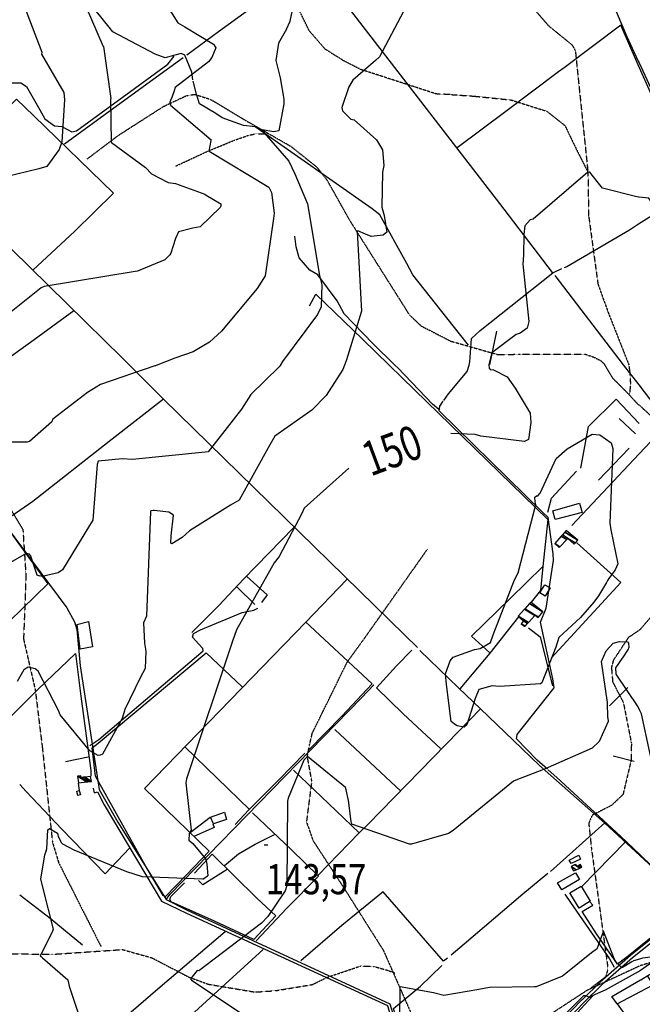
# Model space of a CAD drawing. Extents: x 512709 to 527037, y 4381815 to 4391100.
# Drawn here: x 519150 to 519873, y 4385711 to 4386855 of the extents above; entities that cross this region are included whole.
import ezdxf
from ezdxf.enums import TextEntityAlignment as Align

# ---------------------------------------------------------------- set-up
doc = ezdxf.new("R2010")
doc.units = 0
doc.header["$MEASUREMENT"] = 0
doc.linetypes.add('HIDDEN', pattern=[0.375, 0.25, -0.125])
for name, color, linetype in [('15', 7, 'CONTINUOUS'), ('36', 7, 'CONTINUOUS'), ('38', 7, 'CONTINUOUS'), ('47', 7, 'CONTINUOUS'), ('50', 7, 'CONTINUOUS'), ('7', 7, 'CONTINUOUS'), ('8', 6, 'CONTINUOUS'), ('9', 7, 'CONTINUOUS')]:
    doc.layers.add(name, color=color, linetype=linetype)
doc.styles.get("Standard").update_dxf_attribs({"font": 'txt', "height": 0.2})

# ---------------------------------------------------------------- blocks, each defined once
blk = doc.blocks.new('COTA')
at = {"layer": '7', "color": 7, "linetype": 'Continuous'}
blk.add_line((-1.98, -0.02), (2.02, -0.02), dxfattribs=at)

msp = doc.modelspace()

# ---------------------------------------------------------------- linework, layer by layer
at = {"layer": '15', "color": 5, "linetype": 'HIDDEN'}
for points in [[(519689.55, 4387178.09), (519689.03, 4387166.57), (519655.47, 4387054.31), (519655.43, 4387038.84), (519659.06, 4387021.12), (519680.58, 4386987.03), (519720.05, 4386935.01), (519727.96, 4386903.3), (519736.2, 4386880.29), (519764, 4386848), (519791.27, 4386825.93)], [(519651.51, 4386767.97), (519633.87, 4386768.71), (519545.67, 4386797.28), (519526.3, 4386807.19), (519504.78, 4386820.65), (519486.3, 4386841.98), (519468.9, 4386877.14), (519464.41, 4386888.82)], [(519791.27, 4386825.93), (519795.18, 4386818.99), (519809.8, 4386677.77), (519810.58, 4386627.62), (519821.42, 4386547.89), (519833.38, 4386514.64), (519857.3, 4386454.12)], [(519228.31, 4386693.26), (519264.59, 4386720.69), (519316.696489, 4386754.09286), (519344.01, 4386766.93), (519353.060995, 4386768.291592), (519371.43, 4386762.49), (519410.27, 4386739.12), (519464.79, 4386707.92), (519494.966912, 4386683.768635), (519506.88, 4386668.49), (519532.96, 4386622.03), (519602.14, 4386512.5), (519615.885114, 4386499.235772), (519650.45, 4386481.53), (519704.61, 4386466.02)], [(519651.51, 4386767.97), (519677.5, 4386766.2), (519720.39, 4386761.8), (519762.19, 4386748.6), (519783.08, 4386732.11), (519796.28, 4386704.61), (519809.8, 4386677.77)], [(519330.78, 4386684.77), (519368.31, 4386702.22), (519398.989876, 4386714.897653), (519414.81, 4386720.45), (519422.919103, 4386722.217247), (519439.44, 4386722.26)], [(519704.61, 4386466.02), (519731.01, 4386466.23), (519807.11, 4386466.23), (519816.83, 4386462.8), (519824.84, 4386458.8), (519829.42, 4386454.22)], [(519083.04, 4386452.41), (519083.56, 4386452), (519088.66, 4386421.29), (519093.51, 4386372.29), (519121.03, 4386316.39), (519153.63, 4386262.58), (519157.18, 4386208.29), (519154.37, 4386135.39), (519167.96, 4386076.3), (519176.29, 4386008.41), (519187.93, 4385899.36), (519195.113855, 4385875.552073), (519217.74, 4385830.63), (519244.23, 4385778.22)], [(519868.48, 4386407.47), (519855.53, 4386421.5), (519838.8, 4386438.23), (519829.09, 4386454.42)], [(519857.15, 4386454.07), (519858.48, 4386445.39), (519859.15, 4386432.36), (519858.15, 4386419)], [(519899.8, 4386376.96), (519897.06, 4386381.87), (519874.27, 4386402.69), (519868.77, 4386407.8)], [(519899.8, 4386376.96), (519920.26, 4386277.42), (519926.87, 4386238.69), (519926.066757, 4386223.131643), (519922.889503, 4386212.891547), (519911.84, 4386194.59), (519872.41, 4386148.76), (519869.87, 4386145.84)], [(520217.82, 4386310.88), (520225.867203, 4386276.491312), (520223.959235, 4386258.354089), (520212.79, 4386234.82), (520158.15, 4386181.31), (520098.331296, 4386117.76122), (520075.59, 4386081.11), (520033.26, 4385954.38), (519993.18, 4385845.23), (519980.612943, 4385823.803107), (519942.62, 4385789.14), (519896.038222, 4385763.250441), (519870.85, 4385755.82)], [(519489.09, 4385970.61), (519483.96, 4385998.9), (519486.4, 4386011.63), (519489.63, 4386025.66), (519530.11, 4386108.23), (519553.85, 4386141.15), (519614.84, 4386227.49), (519623.47, 4386239.9)], [(519869.87, 4386145.84), (519856.686957, 4386136.95196), (519839.47, 4386110.92), (519837.098898, 4386102.436631), (519838.55, 4386085.48), (519850.92, 4386061.65), (519860.25, 4386014.48), (519860.00773, 4385994.523369), (519850.52, 4385954.56), (519837.393614, 4385942.193266), (519814.673112, 4385930.414529), (519810.76, 4385921.26), (519813.86, 4385891.94), (519833.09, 4385752.14), (519830.319652, 4385742.707986), (519812.71, 4385729.23)], [(519489.09, 4385970.61), (519482.911788, 4385922.958173), (519490.6, 4385901.02), (519526.02, 4385846.66), (519572.2, 4385773.61), (519616.75, 4385672.42), (519618.9, 4385624.71), (519612.69, 4385588.57), (519573.52, 4385550.5), (519506.85, 4385517.12), (519445.6, 4385427.46), (519398.8, 4385357.9), (519338.77, 4385287.76), (519302.37, 4385254.98), (519287.59, 4385231.51), (519287.04, 4385201.71), (519304.61, 4385160.45), (519337.17, 4385150.86), (519380.8, 4385134.09), (519423.01, 4385097.75), (519446.747904, 4385060.190578), (519475.85, 4384979.64), (519486.266625, 4384907.200879)], [(519019.89, 4385761.76), (519108.7, 4385770.07), (519187.18, 4385768.94), (519269.09, 4385774.49), (519303.162845, 4385764.988014), (519346.556312, 4385742.389742), (519369.26, 4385734.14), (519423.2, 4385725.11)], [(519423.2, 4385725.11), (519446.72, 4385726.68), (519489.71, 4385733.8), (519506.72, 4385742.15), (519545.99, 4385755.44), (519561.14, 4385754.83), (519575.99, 4385750.8), (519586.19, 4385747.09)], [(519870.85, 4385755.82), (519808.62, 4385726.94), (519771.407005, 4385702.616953), (519723.703126, 4385666.96822), (519698.02, 4385651.24), (519672.482691, 4385639.700977), (519654.966589, 4385633.748158), (519618.93, 4385625.13)]]:
    msp.add_lwpolyline(points, dxfattribs=at)
at = {"layer": '36', "color": 1, "linetype": 'Continuous'}
for points in [[(520047.95, 4386045.05), (520034.76, 4386012.17), (519967.81, 4385855.02), (519957.08, 4385845.04), (519886.43, 4385789.21), (519870.79, 4385776.82)], [(520051.2, 4386043.74), (520038.01, 4386010.85), (519970.38, 4385852.63), (519959.35, 4385842.37), (519888.62, 4385786.46), (519870.81, 4385772.34)], [(519870.79, 4385776.82), (519859.29, 4385767.7), (519823.99, 4385736.52), (519802.95, 4385716.03)], [(519870.81, 4385772.34), (519861.51, 4385764.98), (519826.41, 4385733.97), (519805.4, 4385713.51)], [(519803.09, 4385716.38), (519752.68, 4385664.36), (519334.06, 4385247.79), (519314.63, 4385217.18), (519306.24, 4385201.12), (519304.96, 4385186.25), (519314.86, 4385164.09), (519332.08, 4385140.75), (519354.22, 4385123.25), (519377.35, 4385097.35), (519380.51, 4385085.8), (519378.09, 4385074.95), (519370.65, 4385065.27), (519322.66, 4385031.36), (519298.43, 4385004.59), (519264.29, 4384959.01), (519247.98, 4384951.58), (519150.45, 4384918.52), (519095.11, 4384907.91), (519036.38, 4384896.47), (519022.58, 4384894.26)], [(519805.99, 4385713.57), (519755.54, 4385661.51), (519337.38, 4385245.47), (519318.13, 4385215.16), (519310.2, 4385199.97), (519309.08, 4385186.94), (519318.36, 4385166.13), (519335.01, 4385143.58), (519356.78, 4385126.37), (519371.86, 4385113.56), (519381.09, 4385098.99), (519384.67, 4385085.89), (519381.83, 4385073.2), (519373.47, 4385062.31), (519345.21, 4385042.69), (519325.37, 4385028.33), (519301.67, 4385002.15), (519266.61, 4384955.63), (519249.49, 4384947.83), (519151.38, 4384914.58), (519095.88, 4384903.95), (519037.09, 4384892.49), (519023.22, 4384890.27)]]:
    msp.add_lwpolyline(points, dxfattribs=at)
at = {"layer": '38', "color": 7, "linetype": 'Continuous'}
for points in [[(519351.16, 4386785.1), (519349.72, 4386794.09), (519341.65, 4386813.66), (519337.54, 4386815.67), (519330.1, 4386813.97), (519318.79, 4386810.88), (519307.34, 4386815), (519258.09, 4386841.12), (519253.76, 4386846.37), (519159, 4386963.92), (519155.1, 4386972.23), (519152.31, 4386979.92)], [(519804.69, 4386954.63), (519817.72, 4386923.45), (519854.75, 4386836.29), (519868.23, 4386806.86)], [(519132.03, 4386779.2), (519135.99, 4386781.75), (519151.17, 4386781.85), (519157.89, 4386777.55), (519173.43, 4386750.22), (519179.12, 4386739.72), (519190.52, 4386731.56), (519198.89, 4386730.89), (519210.56, 4386724.86), (519215.83, 4386725.9), (519321.83, 4386803.18), (519329.34, 4386812.5)], [(519868.23, 4386806.85), (519869.19, 4386804.77), (519915.44, 4386704.73), (519923.62, 4386702.85), (519927.16, 4386700.15), (519926.59, 4386695.52), (519925.15, 4386675.24), (519938.65, 4386646.09)], [(519671.18, 4386476.63), (519660.5, 4386490.06), (519606.55, 4386558.5), (519599.59, 4386571.88), (519568.14, 4386628.16), (519559.38, 4386635.3), (519423.27, 4386730.37), (519409.83, 4386732.1), (519384.98, 4386741.02), (519377.83, 4386745.94), (519358.88, 4386757.22), (519355.12, 4386768.66), (519351.41, 4386783.56)], [(520168.31, 4386771.02), (520171.13, 4386760.96), (520171.53, 4386739.29), (520170.1, 4386723.94), (520169.23, 4386710.87), (520164.64, 4386704.26), (520144.36, 4386690.06), (520133.55, 4386687.33), (520127.69, 4386688.29), (520123.43, 4386692.47), (520084.73, 4386740.27), (520080.58, 4386737.8), (519931.88, 4386643.11), (519916.48, 4386642.26), (519896.03, 4386634.97), (519880.77, 4386625.29), (519868.69, 4386617.29)], [(519868.69, 4386617.29), (519858.13, 4386610.29), (519785.32, 4386567.84), (519782.2, 4386566.81)], [(519585.71, 4386453.55), (519560.01, 4386478.61), (519526.7, 4386513.24), (519518.73, 4386528.5), (519496.08, 4386558.67), (519486.83, 4386564.14), (519474.57, 4386578.42), (519470.9, 4386591.24), (519469.33, 4386603.41)], [(519671.79, 4386453.75), (519672.81, 4386457.46), (519674.46, 4386484.4), (519684.85, 4386493.87), (519768.9, 4386560.78), (519779.42, 4386565.89)], [(518995.59, 4386452.22), (519001.77, 4386444.22), (519204.81, 4386171.49), (519213.39, 4386155.31), (519216.18, 4386146.24), (519220.03, 4386104.32), (519242.27, 4385960.55), (519263.73, 4385922.67), (519319.98, 4385832.74), (519343.48, 4385820.81), (519579.69, 4385711.32), (519584.79, 4385695.26), (519603.82, 4385635.39), (519631.98, 4385590.24), (519641.83, 4385572.95), (519648.87, 4385562.75)], [(519636.83, 4386401.91), (519629.43, 4386408.25), (519588.99, 4386450.38), (519585.72, 4386453.55)], [(519642.46, 4386412.69), (519647.76, 4386420.31), (519669.72, 4386446.2), (519671.79, 4386453.75)], [(519762.83, 4385983.95), (519751.01, 4385994.69), (519726.87, 4386019.2), (519727.44, 4386024.41), (519770.71, 4386078.55), (519769.05, 4386088.94), (519754.76, 4386155), (519761.36, 4386171.18), (519769.69, 4386226.45), (519769.56, 4386234.31), (519763.53, 4386276.74), (519756.64, 4386283.25), (519636.86, 4386400.49), (519637.74, 4386405.93), (519641.87, 4386411.84)], [(519231.4, 4386011.61), (519241.79, 4386018.56), (519362.82, 4386121.55), (519362.52, 4386124.42), (519358.06, 4386129.52), (519350.59, 4386137.57), (519351.87, 4386141.65), (519359.72, 4386145.93), (519408.25, 4386166.32), (519421.76, 4386168.95), (519426.55, 4386171.08)], [(519320.14, 4385832.73), (519324.08, 4385838.48), (519547, 4386067.15), (519561.34, 4386082.29)], [(519870.52, 4385884.5), (519847.49, 4385906.4), (519773.66, 4385974.62), (519763.74, 4385983.16)], [(519932.36, 4385828.07), (519922.42, 4385837.17), (519875.61, 4385879.68), (519870.52, 4385884.49)], [(519782.98, 4385838.74), (519789.53, 4385829.05), (519834.78, 4385763.84), (519840.22, 4385753.95)]]:
    msp.add_lwpolyline(points, dxfattribs=at)
at = {"layer": '47', "color": 1, "linetype": 'Continuous'}
for points in [[(519799.89, 4386293.24), (519803.07, 4386282.56), (519771.81, 4386274.31), (519768.92, 4386284.46)], [(519753.94, 4386188.99), (519759.62, 4386198.51), (519765.8, 4386194.81), (519760.02, 4386185.16)], [(519371.55, 4385928.43), (519387.63, 4385933.99), (519390.21, 4385925.49), (519374.94, 4385920.45)], [(519799.1, 4385884.32), (519801.02, 4385879.62), (519790.49, 4385874.37), (519788.2, 4385878.29)], [(519795.22, 4385863.73), (519800.11, 4385855.82), (519779.59, 4385843.99), (519774.39, 4385851.85)], [(519799.75, 4385822.74), (519788.86, 4385840.43), (519802.11, 4385848.27), (519812.33, 4385830.55)]]:
    msp.add_lwpolyline(points, close=True, dxfattribs=at)
at = {"layer": '50', "color": 1, "linetype": 'Continuous'}
for p, q in [((519851.1, 4386454.15), (519771.73, 4386557.84)), ((519703.72, 4386493.19), (519695.56, 4386453.8)), ((519703.72, 4386493.19), (519695.56, 4386453.8)), ((519869.15, 4386430.59), (519851.12, 4386454.15)), ((519903.09, 4386386.29), (519869.15, 4386430.57)), ((519846.13, 4386391.57), (519864.99, 4386373.72)), ((519846.13, 4386391.57), (519864.99, 4386373.72)), ((519857.6, 4386357.24), (519822.24, 4386320.04)), ((519423.12, 4386175.46), (519401.97, 4386195.93)), ((519423.12, 4386175.46), (519401.97, 4386195.93)), ((519855.97, 4386079.09), (519834.73, 4386057.83)), ((519855.97, 4386079.09), (519834.73, 4386057.83)), ((519515.86, 4386030.34), (519592.45, 4385958.68)), ((519416.9, 4385937.16), (519341.81, 4386009.93)), ((519202.96, 4385993.06), (519229.54, 4385998.29)), ((519202.96, 4385993.06), (519229.54, 4385998.29)), ((519863.54, 4385992.99), (519839.15, 4385999.21)), ((519863.54, 4385992.99), (519839.15, 4385999.21)), ((519347.78, 4385910.48), (519371.24, 4385928.22)), ((519347.78, 4385910.48), (519371.24, 4385928.22)), ((519829.25, 4385921.63), (519766.23, 4385865.35)), ((519802.27, 4385847.33), (519853.25, 4385899.49)), ((519843.7, 4385711.36), (519870.92, 4385725.81))]:
    msp.add_line(p, q, dxfattribs=at)
for points in [[(519344.16, 4386814.2), (519380.71, 4386841.16), (519490.38, 4386921.26), (519520.94, 4386883.15), (519707, 4386641.46), (519768.08, 4386561.38)], [(519868.24, 4386802.68), (519864.07, 4386812.08), (519847.97, 4386848.6), (519816.58, 4386825.22), (519782.02, 4386799.17), (519775.64, 4386794.47)], [(519201.95, 4386710.88), (519263.62, 4386755.78), (519304.69, 4386785.7), (519339.68, 4386811.24)], [(519936.91, 4386645.2), (519899.87, 4386731.43), (519868.24, 4386802.67)], [(519775.64, 4386794.47), (519714.38, 4386748.47), (519657.81, 4386706.09)], [(518997.27, 4386452.22), (518980.11, 4386474.25), (518853.49, 4386639.12), (518892.83, 4386682.3), (518963.62, 4386760.93), (519053.91, 4386672.98), (519269.25, 4386461.86), (519278.24, 4386452.86)], [(519054.26, 4386672.65), (519099.24, 4386716.15), (519146.35, 4386762.6), (519166.35, 4386743.5), (519258.77, 4386653.4), (519213.77, 4386609.34), (519165.35, 4386564.05)], [(519486.45, 4386522.54), (519493.86, 4386536.2), (519547.98, 4386483.84), (519579.08, 4386453.54)], [(519123.4, 4386452.51), (519166.56, 4386483.47), (519212.85, 4386517.15)], [(519278.25, 4386452.86), (519316.93, 4386414.19), (519597.34, 4386139.68), (519611.72, 4386125.4)], [(519579.09, 4386453.54), (519594.17, 4386438.86), (519763.15, 4386274.17), (519757.51, 4386219.78)], [(519316.99, 4386414.23), (519253.82, 4386364.81), (519165.05, 4386295.14), (519134.9, 4386274.11)], [(519801.57, 4386333.79), (519810.42, 4386382.13), (519842.47, 4386414), (519869.27, 4386385.87)], [(519869.35, 4386350.66), (519903.09, 4386386.29), (519994.58, 4386267.05), (520065.38, 4386246.04), (520140.04, 4386201.74), (520128.19, 4386191.89), (520092.88, 4386160.45), (520086.05, 4386145), (519971.15, 4385864.36), (519936.52, 4385831.65), (519896.43, 4385867)], [(519791.05, 4386267.1), (519851.06, 4386331.32), (519869.35, 4386350.65)], [(519763.26, 4386282.85), (519767.44, 4386299.18), (519796.63, 4386330.51)], [(518921.07, 4386048.62), (518967.45, 4386154.01), (519105.74, 4386302.97), (519107.65, 4386302.48), (519182.4, 4386199.36), (519108.18, 4386127.43), (519075.45, 4386096.2)], [(519468.32, 4386265.12), (519409.92, 4386204.71), (519381.11, 4386174.37), (519349.73, 4386142.76)], [(519796.81, 4386247.26), (519848, 4386200.84), (519766.95, 4386113.21)], [(519695.89, 4386119.11), (519674.68, 4386138.67), (519719.36, 4386182.55), (519757.51, 4386219.78), (519754.72, 4386191.69), (519744.07, 4386178.3)], [(519413.59, 4386208.15), (519437.46, 4386186.69), (519430.91, 4386177.82)], [(519413.59, 4386208.15), (519437.46, 4386186.69), (519430.91, 4386177.82)], [(519529.67, 4386204.66), (519482.11, 4386154.81), (519294.96, 4385961.63), (519369.81, 4385888.89), (519343.61, 4385861.42), (519319.3, 4385836.05), (519316.56, 4385837.46), (519295.86, 4385871.79), (519237.9, 4385975.91), (519233.92, 4386008.95), (519241.01, 4386014.33), (519366.5, 4386119.27), (519408.28, 4386079.68)], [(519729.22, 4386161.2), (519695.78, 4386118.91), (519660.92, 4386077.52)], [(519216.45, 4386152.19), (519229.73, 4386155.9), (519234.48, 4386126.11), (519220.15, 4386123.43), (519216.53, 4386152.28)], [(519481.68, 4386155.2), (519559.37, 4386083.33), (519524.11, 4386045.86), (519485.16, 4386006.31)], [(519740.79, 4386148.31), (519754.46, 4386137.87), (519768.63, 4386080.94)], [(519138.19, 4386043.91), (519171.26, 4386077.03), (519214.71, 4386118.42), (519220.92, 4386069), (519232.4, 4385982.45), (519232.6, 4385975.9)], [(519614.4, 4386122.19), (519659.46, 4386078.7), (519685.12, 4386054.28), (519659.86, 4386028.44), (519554.58, 4385920.03), (519544.14, 4385910.02)], [(519638.47, 4386007.94), (519595.17, 4386048.58), (519564.17, 4386078.5), (519587.59, 4386104.12), (519605.27, 4386122.51)], [(519685.12, 4386054.28), (519722.82, 4386017.93), (519753.37, 4385988.46)], [(519481.22, 4386002.65), (519451.04, 4385971.62), (519416.17, 4385936.93), (519399.97, 4385919.91)], [(519467.98, 4385982.95), (519508.37, 4385944.1), (519544.14, 4385910.02), (519496.06, 4385860.42)], [(519753.37, 4385988.46), (519829.33, 4385921.55), (519870.53, 4385883.52)], [(519277.24, 4385892.44), (519249.2, 4385862.58), (519198.9, 4385914.42), (519157.27, 4385958.32), (519149.91, 4385966.46)], [(519217.79, 4385967.7), (519219.03, 4385959.44), (519220.46, 4385954.3), (519217.27, 4385953.51), (519216.37, 4385958.5), (519219.23, 4385959.31)], [(519217.79, 4385967.7), (519219.03, 4385959.44), (519220.46, 4385954.3), (519217.27, 4385953.51), (519216.37, 4385958.5), (519219.23, 4385959.31)], [(519235.25, 4385962.16), (519236.27, 4385956.47), (519240.14, 4385957.59), (519247.98, 4385942.8), (519314.74, 4385830.54), (519343.55, 4385816.59), (519576.89, 4385709.54), (519585.92, 4385677.94), (519567.42, 4385642.71), (519553.64, 4385640.74), (519537.7, 4385646.52)], [(519420.14, 4385933.44), (519465.4, 4385890.29), (519496.76, 4385859.96), (519460.23, 4385822.55), (519424.61, 4385784.72)], [(519374.3, 4385920.53), (519375.65, 4385916.48), (519352.12, 4385905.89)], [(519374.3, 4385920.53), (519375.65, 4385916.48), (519352.12, 4385905.89)], [(519387.59, 4385872.09), (519404.17, 4385885.61), (519423.43, 4385896.96), (519445.94, 4385908.07)], [(519352.76, 4385863.2), (519373.6, 4385885.42), (519425.4, 4385834.26), (519447.44, 4385813.6), (519421.71, 4385786.08), (519376.13, 4385807.39), (519325.78, 4385829.95), (519324.11, 4385832.84), (519325.47, 4385836.18), (519341.16, 4385852.09)], [(519870.53, 4385883.51), (519890.36, 4385865.23), (519931.2, 4385829.26), (519930.95, 4385826.26), (519888.66, 4385792.8), (519870.79, 4385778.29)], [(519390.88, 4385867.64), (519362.43, 4385849.71), (519357.69, 4385854.64)], [(519390.88, 4385867.64), (519362.43, 4385849.71), (519357.69, 4385854.64)], [(519763.35, 4385862.81), (519734.21, 4385838.82), (519666.12, 4385780.89), (519651.14, 4385767.81)], [(519646.85, 4385764.39), (519641.98, 4385760.96), (519572.02, 4385841.48), (519524.18, 4385802.53), (519476.39, 4385761.37)], [(519149.93, 4385837.98), (519185.18, 4385810.79), (519222.96, 4385780.11)], [(519870.79, 4385778.29), (519856.68, 4385766.84), (519844, 4385757.43), (519819.92, 4385792.58), (519802.96, 4385818.83), (519815.34, 4385826.08), (519811.91, 4385830.01)], [(519870.89, 4385739.2), (519871.22, 4385739.39), (519935.79, 4385779.21), (519938.1, 4385775.79), (519954.31, 4385779.89), (519972.86, 4385794.91), (519946.21, 4385828.46)], [(519215.06, 4385646.88), (519312.97, 4385731.3), (519388.49, 4385795.66)], [(519257.78, 4385614.43), (519362.21, 4385710.39), (519432.56, 4385774.61)], [(519633.26, 4385589.36), (519615.45, 4385618.77), (519601.32, 4385643.4), (519584.03, 4385706.07), (519615.39, 4385732.11), (519640.32, 4385755.77)], [(519843.7, 4385711.36), (519837.66, 4385720.03), (519870.89, 4385739.2)], [(519870.92, 4385725.81), (519885.52, 4385733.56), (519879.06, 4385744.17)], [(519843.7, 4385711.36), (519865.44, 4385681.02), (519824.29, 4385650.18), (519821.59, 4385652.78), (519788.07, 4385690.73), (519815.65, 4385720.54)]]:
    msp.add_lwpolyline(points, dxfattribs=at)
at = {"layer": '8', "linetype": 'Continuous'}
for points in [[(519082.31, 4386966.76), (519090.84, 4386964.72), (519128.49, 4386941.07), (519129.88, 4386937.5), (519175.65, 4386817.26), (519175.2, 4386814.79), (519201.15, 4386770.59), (519201.93, 4386762.08), (519198.79, 4386713.09), (519195.82, 4386704.07), (519181.54, 4386684.57), (519172.18, 4386681.74), (519120.61, 4386669.35), (519106.99, 4386661.28), (519049.78, 4386620.79), (519040.89, 4386613.24), (519007.77, 4386601.63), (519004.28, 4386601.11), (518941.01, 4386602.11), (518939.96, 4386602.73), (518938.65, 4386601.88)], [(520045.18, 4386708.29), (520043.63, 4386708.15), (520024.9, 4386703.79), (520024.44, 4386703.12), (520024.44, 4386702.4), (520028.47, 4386699.37), (520037.08, 4386691.53), (520037.1, 4386689.11), (520011.32, 4386617.24), (520009.72, 4386605.19), (519988.41, 4386540.07), (519985.82, 4386540.33), (519924.16, 4386578.51), (519921.98, 4386583.21), (519880.57, 4386647.54), (519879.97, 4386647.69), (519869.12, 4386648.75), (519868.62, 4386648.79)], [(519868.62, 4386648.81), (519866.54, 4386649.11), (519826.6, 4386659.23), (519820.52, 4386667.16), (519812.12, 4386677.99), (519809.8, 4386677.77), (519746.14, 4386623.16), (519742.59, 4386622.44), (519736.52, 4386615.42), (519735.33, 4386605.27), (519735.04, 4386581.6)], [(519735.04, 4386581.6), (519734.36, 4386570.8), (519741.16, 4386504.15), (519739.17, 4386496.59), (519731.09, 4386490.81), (519726.61, 4386489.38), (519698.32, 4386467.73), (519697.95, 4386466.67), (519694.91, 4386454.39), (519694.91, 4386453.8)], [(519694.91, 4386453.8), (519694.97, 4386450.05), (519696.08, 4386448.67), (519700.02, 4386448.04), (519716.14, 4386440.2), (519725.43, 4386426.82), (519742.75, 4386397.85), (519743.69, 4386387), (519740.6, 4386367.04), (519736.01, 4386364.69), (519685.57, 4386370.96), (519678.79, 4386373.13), (519650.61, 4386374.26)], [(519654.95, 4386036.24), (519651.17, 4386039.42), (519645.65, 4386082.36), (519644.54, 4386094.85), (519649.8, 4386109.96), (519653.36, 4386114.16), (519677.93, 4386123.3), (519684.7, 4386124.44), (519696.75, 4386131.35), (519699.84, 4386140.21), (519724.61, 4386204.06), (519728.79, 4386212.33), (519749.15, 4386291.6), (519748.34, 4386294.77), (519748.17, 4386300.34), (519749.97, 4386301.63), (519751.6, 4386301.89), (519754.35, 4386304.67), (519772.74, 4386345.16), (519785.52, 4386356.28), (519814.81, 4386373.22), (519823.65, 4386372.62), (519836.63, 4386363.29), (519838.66, 4386356.59), (519835.08, 4386269.84), (519836.59, 4386262.04), (519844.38, 4386222.56), (519841.46, 4386215.66), (519833.95, 4386205.54), (519832.59, 4386203.44)], [(519532.26, 4386333.88), (519480.34, 4386287.45), (519477.51, 4386281.19), (519451.35, 4386231.06), (519445.28, 4386223.9), (519401.87, 4386146.18), (519397.13, 4386132.84), (519343.68, 4385972.7), (519342.97, 4385968.22), (519349.02, 4385913.4), (519346.9, 4385909.54), (519346.44, 4385901.51), (519351.09, 4385897.73), (519366.09, 4385879.54), (519367.29, 4385873.53), (519368.52, 4385860.28), (519367.92, 4385859.64), (519363.62, 4385856.48), (519363.22, 4385856.33)], [(519832.59, 4386203.44), (519831.18, 4386201.2), (519822.21, 4386185.63), (519816.63, 4386178.01)], [(519816.63, 4386178.01), (519801.31, 4386160.43), (519776.11, 4386136.98), (519772.36, 4386125.89), (519756.17, 4386084.5), (519754.81, 4386083.43), (519707.18, 4386080), (519698.63, 4386081.11), (519683.19, 4386076.65), (519678.95, 4386066.22), (519669.1, 4386035.63), (519666.11, 4386032.76), (519658.02, 4386034.44), (519654.95, 4386036.24)], [(519180.74, 4385889.46), (519181.46, 4385891.69), (519182.54, 4385913.8), (519184.4, 4385915.07), (519193.88, 4385909.6), (519194.76, 4385905.78), (519198.48, 4385898.35), (519200.18, 4385897.11)], [(519180.74, 4385889.46), (519178.68, 4385883.99), (519174, 4385856.68), (519176.7, 4385845.53), (519188.9, 4385798.35), (519187.77, 4385794.73), (519173.86, 4385767.29), (519174.72, 4385766.34)], [(519363.22, 4385856.33), (519362.78, 4385856.19), (519292.35, 4385859.04), (519274.39, 4385864.65), (519213.17, 4385889.83), (519200.18, 4385897.11)], [(519174.72, 4385766.34), (519176.37, 4385764.78), (519205.74, 4385739.27), (519207.53, 4385731.82), (519228.39, 4385669.65), (519229.31, 4385668.85), (519264.32, 4385647.36), (519275.16, 4385638.7)]]:
    msp.add_lwpolyline(points, dxfattribs=at)
at = {"layer": '9', "color": 30, "linetype": 'Continuous'}
for points in [[(519279.32, 4386922.49), (519278.23, 4386922.56), (519272.38, 4386921.18), (519272.16, 4386921.38), (519271.75, 4386921.25), (519271.63, 4386921.06), (519275.8, 4386908.42), (519277.37, 4386907.11), (519310.16, 4386886.81), (519313.64, 4386883.15), (519333.55, 4386851.44), (519341.83, 4386846.65), (519374.85, 4386826.54), (519377.53, 4386822.31), (519372.94, 4386811.07), (519369.15, 4386806.25), (519330.27, 4386776.13), (519329.15, 4386772.27), (519327.02, 4386765.61), (519326.59, 4386764.44)], [(519459.9, 4386844.1), (519463.96, 4386853.37), (519468.9, 4386877.14), (519472.93, 4386879.38), (519493.56, 4386889.25), (519496.05, 4386894.35)], [(519219.14, 4386889.55), (519219.78, 4386886.88), (519246.8, 4386823.99), (519246.92, 4386824.02), (519247.12, 4386823.91), (519255.65, 4386763.63), (519255.42, 4386762.95), (519255.96, 4386712.69), (519256.39, 4386712.27), (519295.91, 4386683.44), (519303.09, 4386676.03), (519322.49, 4386665.9), (519330.83, 4386664.66), (519364.96, 4386652.18), (519366.51, 4386651.26), (519383.37, 4386640.97), (519383.62, 4386638.5), (519382.9, 4386636.99), (519359.51, 4386614.23), (519351, 4386612.97), (519334.31, 4386608.46), (519330.89, 4386600.68), (519325.51, 4386583.73), (519324.24, 4386581.83)], [(519602.68, 4386878.09), (519567.75, 4386811.85), (519563, 4386807.74), (519536.9, 4386784.86), (519532.06, 4386776.92), (519523.95, 4386753.01), (519524.74, 4386748.98), (519534.32, 4386739.51), (519538.35, 4386738.77), (519564.13, 4386715.47), (519571.1, 4386703.95), (519572.78, 4386685.66), (519571.18, 4386678.02), (519570.32, 4386637.24), (519573.18, 4386627.34), (519576.25, 4386608.15), (519571.92, 4386604.55), (519558.08, 4386603.13), (519551.58, 4386605.91), (519542.63, 4386609.53), (519541.95, 4386608.84), (519546.93, 4386516.35), (519545.22, 4386511.39), (519529.55, 4386459.61), (519527.1, 4386453.42)], [(519459.9, 4386844.1), (519450.35, 4386827.66), (519447.36, 4386807.72), (519452.55, 4386787.31), (519456.6, 4386762.79), (519456.7, 4386760.07)], [(519326.59, 4386764.44), (519325.08, 4386761.01), (519324.15, 4386759.21), (519325.02, 4386755.81), (519372.09, 4386715.54), (519371.97, 4386714.75), (519369.55, 4386702.44), (519370, 4386702.2), (519439.26, 4386660.36), (519442.38, 4386654.32), (519445.44, 4386630.11), (519444.48, 4386624.15), (519435.11, 4386557.31), (519425.75, 4386542.49), (519384.28, 4386493.07), (519370.3, 4386480.41), (519351.38, 4386469.19), (519330.14, 4386461.67), (519308.46, 4386453.23), (519307.6, 4386452.92)], [(519456.7, 4386760.07), (519456.71, 4386757.24), (519450.84, 4386726.05), (519445.18, 4386724.55), (519431.49, 4386726.91), (519431.28, 4386726.73), (519431.29, 4386726.55), (519462.6, 4386690.68), (519469.4, 4386675.75), (519484.26, 4386640.99), (519484.23, 4386640.88), (519497.91, 4386557.74), (519500.84, 4386546.86), (519500.11, 4386521.49), (519495.77, 4386512.62), (519455.23, 4386457.84), (519452.26, 4386453.25)], [(519324.24, 4386581.83), (519318.47, 4386576.15), (519286.67, 4386562.74), (519284.18, 4386562.28), (519178.42, 4386545.16), (519174.75, 4386543.61), (519126.2, 4386504.54), (519125.28, 4386505.31), (519057.73, 4386516.56), (519047.4, 4386512.9), (519025.43, 4386500.18), (519022.45, 4386491.1), (519020.55, 4386452.96), (519020.34, 4386452.27)], [(519307.56, 4386452.92), (519306.86, 4386452.69), (519243.61, 4386430.94), (519228.8, 4386421.67), (519188.21, 4386390.75), (519187.2, 4386387.55), (519161.23, 4386365.01), (519158.57, 4386364.27), (519110.82, 4386364.05), (519106.65, 4386364.4)], [(519452.26, 4386453.25), (519451.34, 4386451.82), (519418.22, 4386419.65), (519407.3, 4386402.59), (519368.76, 4386352.84), (519365.14, 4386352.42), (519280.84, 4386344.11), (519269.04, 4386344.89), (519241.17, 4386341.95), (519239.87, 4386338.33), (519234.68, 4386273.5), (519230.9, 4386267.15), (519199.57, 4386215.6), (519194.6, 4386212.36), (519175.92, 4386207.98), (519172.54, 4386208.78)], [(519527.1, 4386453.42), (519525.15, 4386448.47), (519505.72, 4386418.24), (519488.99, 4386401.17), (519446.25, 4386370.98), (519440.29, 4386361.18), (519404.82, 4386296.81), (519394.82, 4386290.91), (519347.26, 4386261.05), (519338.42, 4386253.25), (519326.43, 4386245.97), (519325.32, 4386246.57), (519325.74, 4386255.27), (519328.69, 4386279.44), (519323.07, 4386282.93), (519306.11, 4386284.74), (519305.18, 4386284.71)], [(519305.18, 4386284.71), (519304.93, 4386284.71), (519302.14, 4386284.4), (519301.98, 4386283.66), (519297.09, 4386161.77), (519293.75, 4386154), (519294.86, 4386130.44), (519296.53, 4386121.24), (519295.67, 4386100.98), (519289.9, 4386090.16), (519271.82, 4386053.56), (519268.93, 4386043.15), (519245.89, 4386001.6), (519243.46, 4386000.5), (519240.97, 4386000.17), (519231.53, 4386005.48), (519197.02, 4386047.24), (519194.9, 4386052.29), (519171.52, 4386097.99), (519168.05, 4386100.68), (519159.88, 4386102.79), (519154.88, 4386099.49), (519146.98, 4386086.12)], [(519119.64, 4386211.01), (519125.61, 4386217.1), (519157.89, 4386235.1), (519160.44, 4386234.52), (519162.39, 4386231.97), (519169.63, 4386210.06), (519172.54, 4386208.78)], [(519833.07, 4386043.7), (519832.37, 4386061.44), (519825.57, 4386109.37), (519830.82, 4386121.74), (519839.17, 4386130.4), (519846.29, 4386132.57), (519855.87, 4386131.95), (519857.11, 4386130.4), (519857.16, 4386124.98)], [(520054.82, 4386132.03), (520053.06, 4386129.45), (520002.47, 4386063.45), (519998.07, 4386054.67), (519941.07, 4385960.15), (519935.33, 4385957.83), (519933.06, 4385958.19), (519884.15, 4385993.05), (519881.71, 4386003.3), (519871.95, 4386048.57), (519870.1, 4386052.36)], [(519870.1, 4386052.4), (519868.21, 4386056.36), (519842.65, 4386094.41), (519842.37, 4386101.82), (519849.85, 4386113.07), (519850.44, 4386113.6), (519856.92, 4386123.65), (519857.16, 4386124.98)], [(519833.07, 4386043.7), (519833.24, 4386039.61), (519822.96, 4386016.43), (519814.88, 4386008.7), (519760.1, 4385984.41), (519756.33, 4385982.89), (519726.21, 4385971.51), (519723.32, 4385970.35), (519653.16, 4385912.94), (519647.8, 4385909.43), (519604.9, 4385897.07), (519602.58, 4385897.1), (519535.77, 4385920.04), (519534.83, 4385923.39), (519531.72, 4385947.76), (519529.15, 4385959.93)], [(519529.15, 4385959.93), (519528.09, 4385962.67), (519483.96, 4385998.9), (519479.73, 4385994.64), (519461.57, 4385950.39), (519461.02, 4385946.86), (519460, 4385848.85), (519458.18, 4385842.63), (519438.01, 4385812.89), (519430.84, 4385805.34), (519357.79, 4385749.93), (519356.18, 4385750.15), (519348.37, 4385740.53), (519349.43, 4385739.07), (519407.09, 4385700.72), (519412.42, 4385698.21)], [(519843, 4385759.32), (519840.72, 4385762.87), (519827.9, 4385795.94), (519826.5, 4385792.14), (519820.17, 4385775.1), (519815.77, 4385772.37), (519784.06, 4385746.85), (519782.08, 4385745.14)], [(519843, 4385759.32), (519845.35, 4385756.98), (519848.44, 4385754.2), (519849.99, 4385753.89), (519860.81, 4385760.69), (519862.63, 4385761.48)], [(519870.83, 4385763.76), (519864.23, 4385761.89), (519862.63, 4385761.48)], [(519870.86, 4385750.59), (519877.37, 4385755.01), (519895.27, 4385767.21), (519895.17, 4385767.26), (519873.1, 4385764.41), (519870.83, 4385763.76)], [(519824.91, 4385725.29), (519830.34, 4385727.65), (519868.39, 4385748.92), (519870.86, 4385750.59)], [(519782.08, 4385745.14), (519780.42, 4385743.67), (519749.87, 4385731.08), (519747.62, 4385731.07), (519695.52, 4385730.22), (519683.05, 4385727.94), (519642.47, 4385720.91), (519630.64, 4385724.25), (519591.82, 4385731.17), (519591.19, 4385730.74), (519590.73, 4385653.13), (519589.1, 4385640.88), (519579.94, 4385601), (519573.37, 4385595.26), (519470.14, 4385519.04), (519463.91, 4385512.17), (519433.96, 4385471.59), (519426.08, 4385460.09)], [(519764.55, 4385681.39), (519773.3, 4385689.26), (519805.15, 4385721.11), (519806.69, 4385721.11), (519811.95, 4385719.25), (519814.12, 4385720.18), (519817.83, 4385722.35), (519824.91, 4385725.29)]]:
    msp.add_lwpolyline(points, dxfattribs=at)

# ---------------------------------------------------------------- block references
at = {"layer": '7', "color": 7, "linetype": 'Continuous'}
msp.add_blockref('COTA', (519435.87, 4385896.24), dxfattribs=at)

# ---------------------------------------------------------------- texts
at = {"layer": '7', "color": 7, "linetype": 'Continuous', "width": 0.8}
msp.add_text('143,57', height=35, dxfattribs=at).set_placement((519435.87, 4385856.24), align=Align.MIDDLE_LEFT)
at = {"layer": '8', "linetype": 'Continuous', "width": 0.75}
msp.add_text('150', height=40, rotation=20.500903, dxfattribs=at).set_placement((519550.315557, 4386342.723333), align=Align.MIDDLE_LEFT)

# ---------------------------------------------------------------- meshes
at = {"layer": '47', "color": 1, "linetype": 'Continuous'}
mesh = msp.add_polyface(dxfattribs=at)
corners = [(519776.45, 4386241.8), (519777.28551, 4386242.661748), (519771.24, 4386246.41), (519793.79, 4386245.47), (519785.182483, 4386250.806712), (519778.743708, 4386254.79879), (519795.2181, 4386246.991527), (519786.64, 4386252.31), (519780.128642, 4386256.34708), (519798.07, 4386250.03), (519782.89434, 4386259.438999), (519798.07, 4386250.03), (519784.72, 4386261.48)]
mesh.append_faces([[corners[k] for k in face] for face in [(0, 0, 1, 2), (2, 1, 4, 5), (5, 4, 7, 8), (3, 3, 6, 7), (8, 6, 9, 10), (10, 11, 12, 12)]], dxfattribs={"vtx0": -1, "vtx2": -1, "color": 1})
mesh = msp.add_polyface(dxfattribs=at)
corners = [(519736.64, 4386149.89), (519736.881272, 4386150.159584), (519732.3, 4386153), (519739.778677, 4386153.396991), (519734.79, 4386156.49), (519740.755199, 4386154.488105), (519728.72, 4386161.95), (519751.98, 4386160.33), (519748.1235, 4386162.721053), (519736.201354, 4386170.112854), (519752.238907, 4386160.649855), (519748.4, 4386163.03), (519736.482097, 4386170.41917), (519757.46, 4386167.1), (519742.143519, 4386176.596309), (519743.54, 4386178.12), (519743.54, 4386178.12)]
mesh.append_faces([[corners[k] for k in face] for face in [(0, 0, 1, 2), (2, 1, 3, 4), (4, 3, 5, 6), (6, 5, 8, 9), (9, 8, 11, 12), (7, 7, 10, 11), (12, 10, 13, 14), (14, 13, 16, 15)]], dxfattribs={"vtx0": -1, "vtx2": -1, "color": 1})
mesh = msp.add_polyface(dxfattribs=at)
corners = [(519218.03, 4385968.06), (519227.969864, 4385969.26582), (519217.06, 4385976.03), (519229.016412, 4385969.392778), (519218.092251, 4385976.165822), (519221.15, 4385974.27), (519231.822495, 4385969.733188), (519220.86, 4385976.53), (519223.927914, 4385974.627875), (519233.28, 4385969.91), (519225.370787, 4385974.813759), (519233.28, 4385969.91), (519232.25, 4385975.7)]
mesh.append_faces([[corners[k] for k in face] for face in [(0, 0, 1, 2), (2, 1, 3, 4), (4, 5, 7, 7), (5, 3, 6, 8), (8, 6, 9, 10), (10, 11, 12, 12)]], dxfattribs={"vtx0": -1, "vtx2": -1, "color": 1})
mesh = msp.add_polyface(dxfattribs=at)
corners = [(519792.89, 4385865.78), (519790.19, 4385871.08), (519796.272078, 4385867.309076), (519790.19, 4385871.08), (519794.343554, 4385872.883213), (519797.01, 4385871.23), (519800.355998, 4385869.155461), (519795.58, 4385873.42), (519798.158132, 4385871.821543), (519801.571715, 4385869.705101), (519799.12925, 4385872.321885), (519802.6, 4385870.17), (519801.28, 4385873.43)]
mesh.append_faces([[corners[k] for k in face] for face in [(0, 0, 2, 3), (1, 2, 6, 4), (4, 5, 7, 7), (5, 6, 9, 8), (8, 9, 11, 10), (10, 11, 12, 12)]], dxfattribs={"vtx0": -1, "vtx2": -1, "color": 1})

doc.saveas('drawing.dxf')
